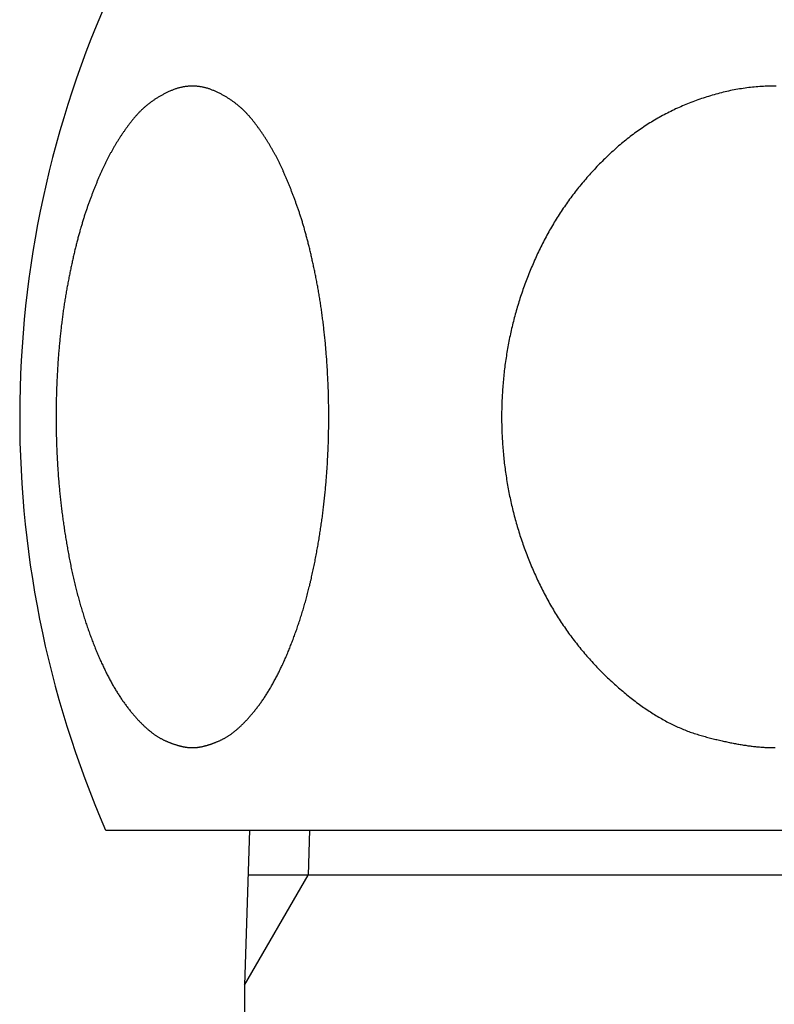
# Model space of a CAD drawing. Extents: x 2061 to 3110, y 1512 to 1789.
# Drawn here: x 2853 to 2854, y 1600 to 1601 of the extents above; entities that cross this region are included whole.
import ezdxf

# ---------------------------------------------------------------- set-up
doc = ezdxf.new("R2010")
doc.units = 0
for name, color, linetype in [('0_03____', 7, 'CONTINUOUS'), ('0_18__', 7, 'CONTINUOUS'), ('__-1', 7, 'CONTINUOUS')]:
    doc.layers.add(name, color=color, linetype=linetype)

# ---------------------------------------------------------------- blocks, each defined once
blk = doc.blocks.new('____-162')
at = {"layer": '0_18__', "color": 7, "linetype": 'CONTINUOUS'}
for p, q in [((5802.943, 3825), (5828.817, 3825)), ((5805.724, 3825), (5805.63, 3822)), ((5806.886, 3825), (5806.859, 3824.129)), ((5805.63, 3822), (5806.859, 3824.129)), ((5826.063, 3824.129), (5805.696, 3824.129)), ((5805.63, 3822), (5805.63, 3531.064))]:
    blk.add_line(p, q, dxfattribs=at)
at = {"layer": '0_18__', "color": 7, "linetype": 'CONTINUOUS', "flags": 128}
blk.add_lwpolyline([(5804.622, 3826.599), (5804.629, 3826.599), (5804.636, 3826.599), (5804.643, 3826.599), (5804.651, 3826.599), (5804.658, 3826.6), (5804.666, 3826.6), (5804.673, 3826.601), (5804.681, 3826.601), (5804.688, 3826.602), (5804.696, 3826.602), (5804.704, 3826.603), (5804.711, 3826.604), (5804.719, 3826.605), (5804.727, 3826.606), (5804.735, 3826.607), (5804.743, 3826.608), (5804.751, 3826.609), (5804.759, 3826.611), (5804.767, 3826.612), (5804.775, 3826.613), (5804.783, 3826.615), (5804.791, 3826.616), (5804.8, 3826.618), (5804.808, 3826.62), (5804.816, 3826.622), (5804.825, 3826.623), (5804.833, 3826.625), (5804.841, 3826.627), (5804.85, 3826.629), (5804.858, 3826.632), (5804.867, 3826.634), (5804.876, 3826.636), (5804.884, 3826.638), (5804.893, 3826.641), (5804.902, 3826.643), (5804.911, 3826.646), (5804.92, 3826.649), (5804.928, 3826.651), (5804.937, 3826.654), (5804.946, 3826.657), (5804.955, 3826.66), (5804.964, 3826.663), (5804.974, 3826.666), (5804.983, 3826.669), (5804.992, 3826.672), (5805.001, 3826.676), (5805.011, 3826.679), (5805.02, 3826.683), (5805.029, 3826.686), (5805.039, 3826.69), (5805.048, 3826.693), (5805.058, 3826.697), (5805.067, 3826.701), (5805.077, 3826.705), (5805.087, 3826.709), (5805.096, 3826.713), (5805.106, 3826.717), (5805.116, 3826.721), (5805.126, 3826.725), (5805.136, 3826.73), (5805.145, 3826.734), (5805.155, 3826.739), (5805.165, 3826.743), (5805.175, 3826.748), (5805.186, 3826.752), (5805.196, 3826.757), (5805.206, 3826.762), (5805.216, 3826.767), (5805.226, 3826.773), (5805.236, 3826.778), (5805.247, 3826.784), (5805.257, 3826.79), (5805.267, 3826.796), (5805.277, 3826.802), (5805.288, 3826.808), (5805.298, 3826.814), (5805.308, 3826.821), (5805.319, 3826.828), (5805.329, 3826.834), (5805.339, 3826.842), (5805.35, 3826.849), (5805.36, 3826.856), (5805.37, 3826.863), (5805.381, 3826.871), (5805.391, 3826.879), (5805.402, 3826.887), (5805.412, 3826.895), (5805.423, 3826.903), (5805.434, 3826.911), (5805.444, 3826.92), (5805.455, 3826.929), (5805.465, 3826.937), (5805.476, 3826.946), (5805.487, 3826.956), (5805.497, 3826.965), (5805.508, 3826.974), (5805.519, 3826.984), (5805.529, 3826.994), (5805.54, 3827.004), (5805.551, 3827.014), (5805.562, 3827.024), (5805.572, 3827.034), (5805.583, 3827.045), (5805.594, 3827.055), (5805.605, 3827.066), (5805.616, 3827.077), (5805.627, 3827.088), (5805.638, 3827.099), (5805.649, 3827.111), (5805.66, 3827.122), (5805.671, 3827.134), (5805.682, 3827.146), (5805.693, 3827.158), (5805.704, 3827.17), (5805.715, 3827.183), (5805.726, 3827.195), (5805.737, 3827.208), (5805.748, 3827.22), (5805.759, 3827.233), (5805.77, 3827.246), (5805.781, 3827.26), (5805.793, 3827.273), (5805.804, 3827.287), (5805.815, 3827.3), (5805.826, 3827.314), (5805.837, 3827.328), (5805.849, 3827.342), (5805.86, 3827.357), (5805.871, 3827.371), (5805.883, 3827.386), (5805.894, 3827.4), (5805.905, 3827.415), (5805.916, 3827.43), (5805.927, 3827.446), (5805.938, 3827.461), (5805.95, 3827.476), (5805.961, 3827.492), (5805.972, 3827.508), (5805.983, 3827.524), (5805.994, 3827.54), (5806.005, 3827.556), (5806.015, 3827.572), (5806.026, 3827.589), (5806.037, 3827.605), (5806.048, 3827.622), (5806.059, 3827.639), (5806.069, 3827.656), (5806.08, 3827.673), (5806.091, 3827.691), (5806.102, 3827.708), (5806.112, 3827.726), (5806.123, 3827.743), (5806.133, 3827.761), (5806.144, 3827.779), (5806.154, 3827.798), (5806.165, 3827.816), (5806.175, 3827.835), (5806.186, 3827.853), (5806.196, 3827.872), (5806.206, 3827.891), (5806.217, 3827.91), (5806.227, 3827.929), (5806.237, 3827.949), (5806.248, 3827.968), (5806.258, 3827.988), (5806.268, 3828.008), (5806.278, 3828.028), (5806.288, 3828.048), (5806.298, 3828.068), (5806.308, 3828.088), (5806.318, 3828.109), (5806.328, 3828.129), (5806.338, 3828.15), (5806.348, 3828.171), (5806.358, 3828.192), (5806.368, 3828.214), (5806.378, 3828.235), (5806.388, 3828.257), (5806.397, 3828.278), (5806.407, 3828.3), (5806.417, 3828.322), (5806.427, 3828.344), (5806.436, 3828.366), (5806.446, 3828.389), (5806.455, 3828.411), (5806.465, 3828.434), (5806.475, 3828.457), (5806.484, 3828.48), (5806.494, 3828.503), (5806.503, 3828.526), (5806.512, 3828.55), (5806.522, 3828.573), (5806.531, 3828.597), (5806.54, 3828.621), (5806.55, 3828.645), (5806.559, 3828.668), (5806.568, 3828.692), (5806.577, 3828.717), (5806.586, 3828.741), (5806.595, 3828.765), (5806.604, 3828.789), (5806.612, 3828.813), (5806.621, 3828.838), (5806.63, 3828.862), (5806.639, 3828.887), (5806.647, 3828.912), (5806.656, 3828.936), (5806.664, 3828.961), (5806.672, 3828.986), (5806.681, 3829.011), (5806.689, 3829.036), (5806.697, 3829.061), (5806.705, 3829.086), (5806.713, 3829.112), (5806.721, 3829.137), (5806.729, 3829.162), (5806.737, 3829.188), (5806.745, 3829.213), (5806.753, 3829.239), (5806.761, 3829.265), (5806.768, 3829.29), (5806.776, 3829.316), (5806.784, 3829.342), (5806.791, 3829.368), (5806.798, 3829.394), (5806.806, 3829.42), (5806.813, 3829.447), (5806.82, 3829.473), (5806.828, 3829.499), (5806.835, 3829.526), (5806.842, 3829.552), (5806.849, 3829.579), (5806.856, 3829.606), (5806.863, 3829.632), (5806.869, 3829.659), (5806.876, 3829.686), (5806.883, 3829.713), (5806.89, 3829.74), (5806.896, 3829.767), (5806.903, 3829.794), (5806.909, 3829.822), (5806.916, 3829.849), (5806.922, 3829.876), (5806.928, 3829.904), (5806.934, 3829.932), (5806.941, 3829.959), (5806.947, 3829.987), (5806.953, 3830.015), (5806.959, 3830.043), (5806.965, 3830.071), (5806.971, 3830.099), (5806.976, 3830.127), (5806.982, 3830.155), (5806.988, 3830.183), (5806.993, 3830.211), (5806.999, 3830.24), (5807.004, 3830.268), (5807.01, 3830.297), (5807.015, 3830.325), (5807.021, 3830.354), (5807.026, 3830.382), (5807.031, 3830.411), (5807.036, 3830.439), (5807.041, 3830.468), (5807.046, 3830.496), (5807.051, 3830.525), (5807.056, 3830.553), (5807.061, 3830.582), (5807.066, 3830.61), (5807.071, 3830.639), (5807.075, 3830.667), (5807.08, 3830.696), (5807.085, 3830.724), (5807.089, 3830.753), (5807.094, 3830.781), (5807.098, 3830.81), (5807.102, 3830.839), (5807.107, 3830.867), (5807.111, 3830.896), (5807.115, 3830.924), (5807.119, 3830.953), (5807.123, 3830.982), (5807.127, 3831.01), (5807.131, 3831.039), (5807.135, 3831.068), (5807.138, 3831.096), (5807.142, 3831.125), (5807.146, 3831.154), (5807.149, 3831.182), (5807.153, 3831.211), (5807.157, 3831.24), (5807.16, 3831.268), (5807.163, 3831.297), (5807.167, 3831.326), (5807.17, 3831.354), (5807.173, 3831.383), (5807.176, 3831.412), (5807.179, 3831.441), (5807.182, 3831.469), (5807.185, 3831.498), (5807.188, 3831.527), (5807.191, 3831.556), (5807.194, 3831.584), (5807.196, 3831.613), (5807.199, 3831.642), (5807.202, 3831.671), (5807.204, 3831.7), (5807.207, 3831.728), (5807.209, 3831.757), (5807.212, 3831.786), (5807.214, 3831.815), (5807.216, 3831.844), (5807.218, 3831.873), (5807.22, 3831.901), (5807.222, 3831.93), (5807.224, 3831.959), (5807.226, 3831.988), (5807.228, 3832.017), (5807.23, 3832.046), (5807.232, 3832.075), (5807.234, 3832.104), (5807.235, 3832.132), (5807.237, 3832.161), (5807.238, 3832.19), (5807.24, 3832.219), (5807.241, 3832.248), (5807.243, 3832.277), (5807.244, 3832.306), (5807.245, 3832.335), (5807.246, 3832.364), (5807.248, 3832.393), (5807.249, 3832.421), (5807.25, 3832.45), (5807.251, 3832.479), (5807.252, 3832.508), (5807.253, 3832.537), (5807.254, 3832.566), (5807.254, 3832.595), (5807.255, 3832.624), (5807.256, 3832.653), (5807.256, 3832.682), (5807.257, 3832.711), (5807.257, 3832.739), (5807.258, 3832.768), (5807.258, 3832.797), (5807.259, 3832.826), (5807.259, 3832.855), (5807.259, 3832.884), (5807.259, 3832.913), (5807.259, 3832.942), (5807.26, 3832.971), (5807.26, 3833), (5807.26, 3833.028), (5807.259, 3833.057), (5807.259, 3833.086), (5807.259, 3833.115), (5807.259, 3833.144), (5807.259, 3833.173), (5807.258, 3833.202), (5807.258, 3833.231), (5807.257, 3833.26), (5807.257, 3833.289), (5807.256, 3833.317), (5807.256, 3833.346), (5807.255, 3833.375), (5807.254, 3833.404), (5807.254, 3833.433), (5807.253, 3833.462), (5807.252, 3833.491), (5807.251, 3833.52), (5807.25, 3833.549), (5807.249, 3833.578), (5807.248, 3833.606), (5807.246, 3833.635), (5807.245, 3833.664), (5807.244, 3833.693), (5807.243, 3833.722), (5807.241, 3833.751), (5807.24, 3833.78), (5807.238, 3833.809), (5807.237, 3833.838), (5807.235, 3833.867), (5807.234, 3833.895), (5807.232, 3833.924), (5807.23, 3833.953), (5807.228, 3833.982), (5807.226, 3834.011), (5807.225, 3834.04), (5807.223, 3834.068), (5807.221, 3834.097), (5807.219, 3834.125), (5807.216, 3834.154), (5807.214, 3834.182), (5807.212, 3834.21), (5807.21, 3834.239), (5807.208, 3834.267), (5807.205, 3834.295), (5807.203, 3834.323), (5807.2, 3834.351), (5807.198, 3834.379), (5807.195, 3834.407), (5807.193, 3834.434), (5807.19, 3834.462), (5807.187, 3834.49), (5807.185, 3834.517), (5807.182, 3834.545), (5807.179, 3834.573), (5807.176, 3834.6), (5807.173, 3834.627), (5807.17, 3834.655), (5807.167, 3834.682), (5807.164, 3834.709), (5807.161, 3834.736), (5807.158, 3834.763), (5807.155, 3834.79), (5807.151, 3834.817), (5807.148, 3834.844), (5807.145, 3834.871), (5807.141, 3834.897), (5807.138, 3834.924), (5807.134, 3834.951), (5807.131, 3834.977), (5807.127, 3835.004), (5807.123, 3835.03), (5807.12, 3835.057), (5807.116, 3835.083), (5807.112, 3835.109), (5807.108, 3835.135), (5807.104, 3835.161), (5807.101, 3835.187), (5807.097, 3835.213), (5807.092, 3835.239), (5807.088, 3835.265), (5807.084, 3835.291), (5807.08, 3835.317), (5807.076, 3835.342), (5807.071, 3835.368), (5807.067, 3835.393), (5807.063, 3835.419), (5807.058, 3835.444), (5807.054, 3835.47), (5807.049, 3835.495), (5807.045, 3835.52), (5807.04, 3835.545), (5807.035, 3835.571), (5807.031, 3835.596), (5807.026, 3835.621), (5807.021, 3835.645), (5807.016, 3835.67), (5807.011, 3835.695), (5807.006, 3835.72), (5807.001, 3835.744), (5806.997, 3835.768), (5806.992, 3835.793), (5806.987, 3835.817), (5806.982, 3835.841), (5806.977, 3835.864), (5806.972, 3835.888), (5806.967, 3835.912), (5806.962, 3835.935), (5806.957, 3835.959), (5806.952, 3835.982), (5806.946, 3836.005), (5806.941, 3836.028), (5806.936, 3836.051), (5806.931, 3836.074), (5806.926, 3836.096), (5806.921, 3836.119), (5806.916, 3836.141), (5806.91, 3836.163), (5806.905, 3836.186), (5806.9, 3836.208), (5806.895, 3836.23), (5806.89, 3836.251), (5806.884, 3836.273), (5806.879, 3836.295), (5806.874, 3836.316), (5806.868, 3836.337), (5806.863, 3836.358), (5806.858, 3836.38), (5806.852, 3836.4), (5806.847, 3836.421), (5806.842, 3836.442), (5806.836, 3836.463), (5806.831, 3836.483), (5806.825, 3836.503), (5806.82, 3836.524), (5806.814, 3836.544), (5806.809, 3836.564), (5806.803, 3836.583), (5806.798, 3836.603), (5806.792, 3836.623), (5806.787, 3836.642), (5806.781, 3836.662), (5806.776, 3836.681), (5806.77, 3836.7), (5806.764, 3836.719), (5806.759, 3836.738), (5806.753, 3836.757), (5806.748, 3836.775), (5806.742, 3836.794), (5806.736, 3836.812), (5806.73, 3836.831), (5806.725, 3836.849), (5806.719, 3836.867), (5806.713, 3836.885), (5806.707, 3836.902), (5806.702, 3836.92), (5806.696, 3836.938), (5806.69, 3836.955), (5806.684, 3836.972), (5806.678, 3836.99), (5806.673, 3837.007), (5806.667, 3837.024), (5806.661, 3837.041), (5806.655, 3837.058), (5806.649, 3837.074), (5806.643, 3837.091), (5806.637, 3837.108), (5806.631, 3837.124), (5806.625, 3837.141), (5806.619, 3837.158), (5806.613, 3837.174), (5806.608, 3837.19), (5806.602, 3837.207), (5806.596, 3837.223), (5806.59, 3837.239), (5806.584, 3837.255), (5806.578, 3837.271), (5806.572, 3837.287), (5806.566, 3837.303), (5806.56, 3837.319), (5806.553, 3837.335), (5806.547, 3837.351), (5806.541, 3837.366), (5806.535, 3837.382), (5806.529, 3837.397), (5806.523, 3837.413), (5806.517, 3837.428), (5806.511, 3837.444), (5806.505, 3837.459), (5806.499, 3837.474), (5806.493, 3837.489), (5806.486, 3837.504), (5806.48, 3837.519), (5806.474, 3837.534), (5806.468, 3837.549), (5806.462, 3837.564), (5806.456, 3837.579), (5806.449, 3837.593), (5806.443, 3837.608), (5806.437, 3837.623), (5806.431, 3837.637), (5806.424, 3837.652), (5806.418, 3837.666), (5806.412, 3837.68), (5806.406, 3837.694), (5806.399, 3837.709), (5806.393, 3837.723), (5806.387, 3837.737), (5806.38, 3837.751), (5806.374, 3837.765), (5806.368, 3837.778), (5806.362, 3837.792), (5806.355, 3837.806), (5806.349, 3837.82), (5806.342, 3837.833), (5806.336, 3837.847), (5806.33, 3837.86), (5806.323, 3837.874), (5806.317, 3837.887), (5806.311, 3837.9), (5806.304, 3837.913), (5806.298, 3837.926), (5806.291, 3837.94), (5806.285, 3837.953), (5806.278, 3837.966), (5806.272, 3837.978), (5806.265, 3837.991), (5806.259, 3838.004), (5806.252, 3838.017), (5806.245, 3838.03), (5806.239, 3838.043), (5806.232, 3838.056), (5806.225, 3838.068), (5806.218, 3838.081), (5806.211, 3838.094), (5806.205, 3838.107), (5806.198, 3838.119), (5806.191, 3838.132), (5806.184, 3838.144), (5806.177, 3838.157), (5806.169, 3838.17), (5806.162, 3838.182), (5806.155, 3838.195), (5806.148, 3838.207), (5806.141, 3838.22), (5806.133, 3838.232), (5806.126, 3838.245), (5806.119, 3838.257), (5806.111, 3838.27), (5806.104, 3838.282), (5806.096, 3838.294), (5806.089, 3838.307), (5806.081, 3838.319), (5806.073, 3838.331), (5806.066, 3838.343), (5806.058, 3838.356), (5806.05, 3838.368), (5806.042, 3838.38), (5806.035, 3838.392), (5806.027, 3838.404), (5806.019, 3838.417), (5806.011, 3838.429), (5806.003, 3838.441), (5805.995, 3838.453), (5805.987, 3838.465), (5805.979, 3838.477), (5805.97, 3838.489), (5805.962, 3838.501), (5805.954, 3838.513), (5805.946, 3838.525), (5805.937, 3838.537), (5805.929, 3838.548), (5805.921, 3838.56), (5805.912, 3838.572), (5805.904, 3838.584), (5805.895, 3838.596), (5805.887, 3838.607), (5805.878, 3838.619), (5805.87, 3838.631), (5805.861, 3838.643), (5805.852, 3838.654), (5805.843, 3838.666), (5805.835, 3838.678), (5805.826, 3838.689), (5805.817, 3838.701), (5805.808, 3838.712), (5805.799, 3838.724), (5805.79, 3838.735), (5805.781, 3838.747), (5805.772, 3838.758), (5805.763, 3838.769), (5805.753, 3838.781), (5805.744, 3838.792), (5805.735, 3838.803), (5805.725, 3838.814), (5805.716, 3838.825), (5805.706, 3838.835), (5805.696, 3838.846), (5805.686, 3838.857), (5805.676, 3838.867), (5805.667, 3838.878), (5805.657, 3838.888), (5805.646, 3838.898), (5805.636, 3838.909), (5805.626, 3838.919), (5805.616, 3838.929), (5805.605, 3838.939), (5805.595, 3838.949), (5805.584, 3838.958), (5805.574, 3838.968), (5805.563, 3838.978), (5805.552, 3838.987), (5805.541, 3838.997), (5805.531, 3839.006), (5805.52, 3839.015), (5805.509, 3839.025), (5805.497, 3839.034), (5805.486, 3839.043), (5805.475, 3839.052), (5805.464, 3839.061), (5805.452, 3839.069), (5805.441, 3839.078), (5805.429, 3839.087), (5805.417, 3839.095), (5805.406, 3839.104), (5805.394, 3839.112), (5805.382, 3839.121), (5805.37, 3839.129), (5805.358, 3839.137), (5805.346, 3839.145), (5805.334, 3839.153), (5805.322, 3839.161), (5805.309, 3839.169), (5805.297, 3839.176), (5805.285, 3839.184), (5805.272, 3839.192), (5805.259, 3839.199), (5805.247, 3839.207), (5805.234, 3839.214), (5805.221, 3839.221), (5805.208, 3839.228), (5805.195, 3839.235), (5805.182, 3839.242), (5805.169, 3839.249), (5805.156, 3839.256), (5805.143, 3839.263), (5805.129, 3839.269), (5805.116, 3839.276), (5805.102, 3839.282), (5805.089, 3839.289), (5805.075, 3839.295), (5805.061, 3839.301), (5805.048, 3839.308), (5805.034, 3839.313), (5805.02, 3839.319), (5805.006, 3839.325), (5804.993, 3839.33), (5804.979, 3839.335), (5804.965, 3839.34), (5804.951, 3839.345), (5804.938, 3839.349), (5804.924, 3839.354), (5804.91, 3839.358), (5804.896, 3839.362), (5804.883, 3839.366), (5804.869, 3839.369), (5804.855, 3839.373), (5804.841, 3839.376), (5804.828, 3839.379), (5804.814, 3839.382), (5804.8, 3839.384), (5804.786, 3839.387), (5804.773, 3839.389), (5804.759, 3839.391), (5804.745, 3839.393), (5804.731, 3839.394), (5804.718, 3839.396), (5804.704, 3839.397), (5804.69, 3839.398), (5804.676, 3839.399), (5804.663, 3839.4), (5804.649, 3839.4), (5804.635, 3839.401), (5804.621, 3839.401), (5804.608, 3839.401), (5804.594, 3839.4), (5804.58, 3839.4), (5804.566, 3839.399), (5804.553, 3839.398), (5804.539, 3839.397), (5804.525, 3839.396), (5804.511, 3839.395), (5804.498, 3839.393), (5804.484, 3839.391), (5804.47, 3839.389), (5804.456, 3839.387), (5804.443, 3839.384), (5804.429, 3839.382), (5804.415, 3839.379), (5804.401, 3839.376), (5804.388, 3839.373), (5804.374, 3839.369), (5804.36, 3839.366), (5804.346, 3839.362), (5804.333, 3839.358), (5804.319, 3839.354), (5804.305, 3839.349), (5804.291, 3839.345), (5804.278, 3839.34), (5804.264, 3839.335), (5804.25, 3839.33), (5804.237, 3839.325), (5804.223, 3839.319), (5804.209, 3839.314), (5804.195, 3839.308), (5804.182, 3839.302), (5804.168, 3839.295), (5804.154, 3839.289), (5804.141, 3839.283), (5804.127, 3839.276), (5804.114, 3839.27), (5804.1, 3839.263), (5804.087, 3839.256), (5804.074, 3839.249), (5804.061, 3839.242), (5804.048, 3839.235), (5804.035, 3839.228), (5804.022, 3839.221), (5804.009, 3839.214), (5803.996, 3839.207), (5803.984, 3839.199), (5803.971, 3839.192), (5803.959, 3839.184), (5803.946, 3839.177), (5803.934, 3839.169), (5803.921, 3839.161), (5803.909, 3839.153), (5803.897, 3839.145), (5803.885, 3839.137), (5803.873, 3839.129), (5803.861, 3839.121), (5803.849, 3839.112), (5803.837, 3839.104), (5803.826, 3839.096), (5803.814, 3839.087), (5803.803, 3839.078), (5803.791, 3839.07), (5803.78, 3839.061), (5803.768, 3839.052), (5803.757, 3839.043), (5803.746, 3839.034), (5803.735, 3839.025), (5803.724, 3839.016), (5803.713, 3839.006), (5803.702, 3838.997), (5803.691, 3838.987), (5803.68, 3838.978), (5803.67, 3838.968), (5803.659, 3838.958), (5803.648, 3838.949), (5803.638, 3838.939), (5803.628, 3838.929), (5803.617, 3838.919), (5803.607, 3838.909), (5803.597, 3838.898), (5803.587, 3838.888), (5803.577, 3838.878), (5803.567, 3838.867), (5803.557, 3838.857), (5803.547, 3838.846), (5803.538, 3838.835), (5803.528, 3838.825), (5803.518, 3838.814), (5803.509, 3838.803), (5803.499, 3838.792), (5803.49, 3838.781), (5803.481, 3838.769), (5803.472, 3838.758), (5803.462, 3838.747), (5803.453, 3838.735), (5803.444, 3838.724), (5803.435, 3838.712), (5803.427, 3838.701), (5803.418, 3838.689), (5803.409, 3838.678), (5803.4, 3838.666), (5803.391, 3838.654), (5803.383, 3838.643), (5803.374, 3838.631), (5803.365, 3838.619), (5803.357, 3838.608), (5803.348, 3838.596), (5803.34, 3838.584), (5803.331, 3838.572), (5803.323, 3838.56), (5803.314, 3838.548), (5803.306, 3838.537), (5803.298, 3838.525), (5803.289, 3838.513), (5803.281, 3838.501), (5803.273, 3838.489), (5803.265, 3838.477), (5803.257, 3838.465), (5803.249, 3838.453), (5803.241, 3838.441), (5803.233, 3838.429), (5803.225, 3838.417), (5803.217, 3838.404), (5803.209, 3838.392), (5803.201, 3838.38), (5803.193, 3838.368), (5803.185, 3838.356), (5803.178, 3838.344), (5803.17, 3838.331), (5803.162, 3838.319), (5803.155, 3838.307), (5803.147, 3838.294), (5803.14, 3838.282), (5803.132, 3838.27), (5803.125, 3838.257), (5803.117, 3838.245), (5803.11, 3838.232), (5803.103, 3838.22), (5803.096, 3838.207), (5803.088, 3838.195), (5803.081, 3838.182), (5803.074, 3838.17), (5803.067, 3838.157), (5803.06, 3838.145), (5803.053, 3838.132), (5803.046, 3838.119), (5803.039, 3838.107), (5803.032, 3838.094), (5803.025, 3838.081), (5803.018, 3838.068), (5803.011, 3838.056), (5803.005, 3838.043), (5802.998, 3838.03), (5802.991, 3838.017), (5802.985, 3838.004), (5802.978, 3837.991), (5802.971, 3837.979), (5802.965, 3837.966), (5802.958, 3837.953), (5802.952, 3837.94), (5802.946, 3837.927), (5802.939, 3837.913), (5802.933, 3837.9), (5802.926, 3837.887), (5802.92, 3837.874), (5802.914, 3837.86), (5802.907, 3837.847), (5802.901, 3837.833), (5802.894, 3837.82), (5802.888, 3837.806), (5802.882, 3837.792), (5802.875, 3837.779), (5802.869, 3837.765), (5802.863, 3837.751), (5802.856, 3837.737), (5802.85, 3837.723), (5802.844, 3837.709), (5802.838, 3837.695), (5802.831, 3837.68), (5802.825, 3837.666), (5802.819, 3837.652), (5802.813, 3837.637), (5802.806, 3837.623), (5802.8, 3837.608), (5802.794, 3837.594), (5802.788, 3837.579), (5802.781, 3837.564), (5802.775, 3837.549), (5802.769, 3837.534), (5802.763, 3837.519), (5802.757, 3837.504), (5802.751, 3837.489), (5802.745, 3837.474), (5802.738, 3837.459), (5802.732, 3837.444), (5802.726, 3837.428), (5802.72, 3837.413), (5802.714, 3837.398), (5802.708, 3837.382), (5802.702, 3837.366), (5802.696, 3837.351), (5802.69, 3837.335), (5802.684, 3837.319), (5802.678, 3837.303), (5802.672, 3837.287), (5802.666, 3837.271), (5802.66, 3837.255), (5802.654, 3837.239), (5802.648, 3837.223), (5802.642, 3837.207), (5802.636, 3837.191), (5802.63, 3837.174), (5802.624, 3837.158), (5802.618, 3837.141), (5802.612, 3837.125), (5802.606, 3837.108), (5802.6, 3837.091), (5802.594, 3837.074), (5802.588, 3837.058), (5802.582, 3837.041), (5802.577, 3837.024), (5802.571, 3837.007), (5802.565, 3836.99), (5802.559, 3836.972), (5802.553, 3836.955), (5802.547, 3836.938), (5802.542, 3836.92), (5802.536, 3836.902), (5802.53, 3836.885), (5802.524, 3836.867), (5802.519, 3836.849), (5802.513, 3836.831), (5802.507, 3836.812), (5802.502, 3836.794), (5802.496, 3836.775), (5802.49, 3836.757), (5802.485, 3836.738), (5802.479, 3836.719), (5802.473, 3836.7), (5802.468, 3836.681), (5802.462, 3836.662), (5802.457, 3836.642), (5802.451, 3836.623), (5802.446, 3836.603), (5802.44, 3836.584), (5802.434, 3836.564), (5802.429, 3836.544), (5802.424, 3836.524), (5802.418, 3836.503), (5802.413, 3836.483), (5802.407, 3836.463), (5802.402, 3836.442), (5802.396, 3836.421), (5802.391, 3836.401), (5802.386, 3836.38), (5802.38, 3836.358), (5802.375, 3836.337), (5802.37, 3836.316), (5802.364, 3836.295), (5802.359, 3836.273), (5802.354, 3836.251), (5802.349, 3836.23), (5802.343, 3836.208), (5802.338, 3836.186), (5802.333, 3836.163), (5802.328, 3836.141), (5802.323, 3836.119), (5802.317, 3836.096), (5802.312, 3836.074), (5802.307, 3836.051), (5802.302, 3836.028), (5802.297, 3836.005), (5802.292, 3835.982), (5802.287, 3835.959), (5802.282, 3835.935), (5802.277, 3835.912), (5802.272, 3835.888), (5802.267, 3835.864), (5802.262, 3835.841), (5802.257, 3835.817), (5802.252, 3835.793), (5802.247, 3835.768), (5802.242, 3835.744), (5802.237, 3835.72), (5802.232, 3835.695), (5802.227, 3835.67), (5802.222, 3835.646), (5802.217, 3835.621), (5802.213, 3835.596), (5802.208, 3835.571), (5802.203, 3835.545), (5802.199, 3835.52), (5802.194, 3835.495), (5802.189, 3835.47), (5802.185, 3835.444), (5802.181, 3835.419), (5802.176, 3835.394), (5802.172, 3835.368), (5802.167, 3835.342), (5802.163, 3835.317), (5802.159, 3835.291), (5802.155, 3835.265), (5802.151, 3835.239), (5802.147, 3835.214), (5802.143, 3835.188), (5802.139, 3835.161), (5802.135, 3835.135), (5802.131, 3835.109), (5802.127, 3835.083), (5802.123, 3835.057), (5802.12, 3835.03), (5802.116, 3835.004), (5802.112, 3834.977), (5802.109, 3834.951), (5802.105, 3834.924), (5802.102, 3834.898), (5802.098, 3834.871), (5802.095, 3834.844), (5802.092, 3834.817), (5802.088, 3834.79), (5802.085, 3834.763), (5802.082, 3834.736), (5802.079, 3834.709), (5802.076, 3834.682), (5802.073, 3834.655), (5802.07, 3834.627), (5802.067, 3834.6), (5802.064, 3834.573), (5802.061, 3834.545), (5802.058, 3834.518), (5802.056, 3834.49), (5802.053, 3834.462), (5802.05, 3834.435), (5802.048, 3834.407), (5802.045, 3834.379), (5802.043, 3834.351), (5802.04, 3834.323), (5802.038, 3834.295), (5802.036, 3834.267), (5802.033, 3834.239), (5802.031, 3834.21), (5802.029, 3834.182), (5802.027, 3834.154), (5802.025, 3834.125), (5802.022, 3834.097), (5802.02, 3834.068), (5802.018, 3834.04), (5802.017, 3834.011), (5802.015, 3833.982), (5802.013, 3833.953), (5802.011, 3833.925), (5802.009, 3833.896), (5802.008, 3833.867), (5802.006, 3833.838), (5802.005, 3833.809), (5802.003, 3833.78), (5802.002, 3833.751), (5802, 3833.722), (5801.999, 3833.693), (5801.998, 3833.664), (5801.996, 3833.636), (5801.995, 3833.607), (5801.994, 3833.578), (5801.993, 3833.549), (5801.992, 3833.52), (5801.991, 3833.491), (5801.99, 3833.462), (5801.989, 3833.433), (5801.989, 3833.404), (5801.988, 3833.375), (5801.987, 3833.347), (5801.987, 3833.318), (5801.986, 3833.289), (5801.986, 3833.26), (5801.985, 3833.231), (5801.985, 3833.202), (5801.984, 3833.173), (5801.984, 3833.144), (5801.984, 3833.115), (5801.984, 3833.086), (5801.983, 3833.058), (5801.983, 3833.029), (5801.983, 3833), (5801.983, 3832.971), (5801.983, 3832.942), (5801.984, 3832.913), (5801.984, 3832.884), (5801.984, 3832.855), (5801.984, 3832.826), (5801.985, 3832.797), (5801.985, 3832.768), (5801.986, 3832.74), (5801.986, 3832.711), (5801.987, 3832.682), (5801.987, 3832.653), (5801.988, 3832.624), (5801.989, 3832.595), (5801.989, 3832.566), (5801.99, 3832.537), (5801.991, 3832.508), (5801.992, 3832.479), (5801.993, 3832.451), (5801.994, 3832.422), (5801.995, 3832.393), (5801.997, 3832.364), (5801.998, 3832.335), (5801.999, 3832.306), (5802, 3832.277), (5802.002, 3832.248), (5802.003, 3832.219), (5802.005, 3832.19), (5802.006, 3832.162), (5802.008, 3832.133), (5802.009, 3832.104), (5802.011, 3832.075), (5802.013, 3832.046), (5802.015, 3832.017), (5802.017, 3831.988), (5802.019, 3831.959), (5802.021, 3831.93), (5802.023, 3831.902), (5802.025, 3831.873), (5802.027, 3831.844), (5802.029, 3831.815), (5802.032, 3831.786), (5802.034, 3831.757), (5802.036, 3831.729), (5802.039, 3831.7), (5802.041, 3831.671), (5802.044, 3831.642), (5802.047, 3831.613), (5802.049, 3831.585), (5802.052, 3831.556), (5802.055, 3831.527), (5802.058, 3831.498), (5802.061, 3831.47), (5802.064, 3831.441), (5802.067, 3831.412), (5802.07, 3831.383), (5802.073, 3831.355), (5802.076, 3831.326), (5802.08, 3831.297), (5802.083, 3831.268), (5802.087, 3831.24), (5802.09, 3831.211), (5802.094, 3831.182), (5802.097, 3831.154), (5802.101, 3831.125), (5802.105, 3831.096), (5802.108, 3831.068), (5802.112, 3831.039), (5802.116, 3831.01), (5802.12, 3830.982), (5802.124, 3830.953), (5802.128, 3830.925), (5802.132, 3830.896), (5802.137, 3830.867), (5802.141, 3830.839), (5802.145, 3830.81), (5802.149, 3830.782), (5802.154, 3830.753), (5802.158, 3830.724), (5802.163, 3830.696), (5802.168, 3830.667), (5802.172, 3830.639), (5802.177, 3830.61), (5802.182, 3830.582), (5802.187, 3830.553), (5802.192, 3830.525), (5802.197, 3830.496), (5802.202, 3830.468), (5802.207, 3830.439), (5802.212, 3830.411), (5802.217, 3830.382), (5802.222, 3830.354), (5802.228, 3830.325), (5802.233, 3830.297), (5802.238, 3830.268), (5802.244, 3830.24), (5802.25, 3830.212), (5802.255, 3830.183), (5802.261, 3830.155), (5802.267, 3830.127), (5802.272, 3830.099), (5802.278, 3830.071), (5802.284, 3830.043), (5802.29, 3830.015), (5802.296, 3829.987), (5802.302, 3829.959), (5802.308, 3829.932), (5802.315, 3829.904), (5802.321, 3829.877), (5802.327, 3829.849), (5802.334, 3829.822), (5802.34, 3829.795), (5802.347, 3829.767), (5802.353, 3829.74), (5802.36, 3829.713), (5802.367, 3829.686), (5802.373, 3829.659), (5802.38, 3829.632), (5802.387, 3829.606), (5802.394, 3829.579), (5802.401, 3829.552), (5802.408, 3829.526), (5802.415, 3829.499), (5802.423, 3829.473), (5802.43, 3829.447), (5802.437, 3829.421), (5802.444, 3829.394), (5802.452, 3829.368), (5802.459, 3829.342), (5802.467, 3829.316), (5802.474, 3829.291), (5802.482, 3829.265), (5802.49, 3829.239), (5802.498, 3829.213), (5802.506, 3829.188), (5802.513, 3829.162), (5802.521, 3829.137), (5802.529, 3829.112), (5802.537, 3829.086), (5802.546, 3829.061), (5802.554, 3829.036), (5802.562, 3829.011), (5802.57, 3828.986), (5802.579, 3828.961), (5802.587, 3828.937), (5802.596, 3828.912), (5802.604, 3828.887), (5802.613, 3828.863), (5802.622, 3828.838), (5802.63, 3828.814), (5802.639, 3828.789), (5802.648, 3828.765), (5802.657, 3828.741), (5802.666, 3828.717), (5802.675, 3828.693), (5802.684, 3828.669), (5802.693, 3828.645), (5802.703, 3828.621), (5802.712, 3828.597), (5802.721, 3828.574), (5802.731, 3828.55), (5802.74, 3828.527), (5802.749, 3828.503), (5802.759, 3828.48), (5802.768, 3828.457), (5802.778, 3828.434), (5802.788, 3828.412), (5802.797, 3828.389), (5802.807, 3828.367), (5802.816, 3828.344), (5802.826, 3828.322), (5802.836, 3828.3), (5802.846, 3828.279), (5802.855, 3828.257), (5802.865, 3828.235), (5802.875, 3828.214), (5802.885, 3828.193), (5802.895, 3828.172), (5802.905, 3828.151), (5802.915, 3828.13), (5802.925, 3828.109), (5802.935, 3828.089), (5802.945, 3828.068), (5802.955, 3828.048), (5802.965, 3828.028), (5802.975, 3828.008), (5802.985, 3827.988), (5802.995, 3827.968), (5803.006, 3827.949), (5803.016, 3827.93), (5803.026, 3827.91), (5803.037, 3827.891), (5803.047, 3827.872), (5803.057, 3827.853), (5803.068, 3827.835), (5803.078, 3827.816), (5803.089, 3827.798), (5803.099, 3827.78), (5803.11, 3827.762), (5803.12, 3827.744), (5803.131, 3827.726), (5803.141, 3827.708), (5803.152, 3827.691), (5803.163, 3827.673), (5803.174, 3827.656), (5803.184, 3827.639), (5803.195, 3827.622), (5803.206, 3827.606), (5803.217, 3827.589), (5803.228, 3827.572), (5803.238, 3827.556), (5803.249, 3827.54), (5803.26, 3827.524), (5803.271, 3827.508), (5803.282, 3827.492), (5803.293, 3827.477), (5803.304, 3827.461), (5803.316, 3827.446), (5803.327, 3827.431), (5803.338, 3827.415), (5803.349, 3827.401), (5803.36, 3827.386), (5803.372, 3827.371), (5803.383, 3827.357), (5803.394, 3827.342), (5803.405, 3827.328), (5803.417, 3827.314), (5803.428, 3827.3), (5803.439, 3827.287), (5803.45, 3827.273), (5803.461, 3827.26), (5803.473, 3827.247), (5803.484, 3827.233), (5803.495, 3827.22), (5803.506, 3827.208), (5803.517, 3827.195), (5803.528, 3827.183), (5803.539, 3827.17), (5803.55, 3827.158), (5803.561, 3827.146), (5803.572, 3827.134), (5803.583, 3827.122), (5803.594, 3827.111), (5803.605, 3827.099), (5803.616, 3827.088), (5803.627, 3827.077), (5803.638, 3827.066), (5803.649, 3827.055), (5803.659, 3827.045), (5803.67, 3827.034), (5803.681, 3827.024), (5803.692, 3827.013), (5803.703, 3827.003), (5803.713, 3826.994), (5803.724, 3826.984), (5803.735, 3826.974), (5803.745, 3826.965), (5803.756, 3826.955), (5803.767, 3826.946), (5803.777, 3826.937), (5803.788, 3826.928), (5803.799, 3826.92), (5803.809, 3826.911), (5803.82, 3826.903), (5803.83, 3826.895), (5803.841, 3826.887), (5803.851, 3826.879), (5803.862, 3826.871), (5803.872, 3826.863), (5803.883, 3826.856), (5803.893, 3826.848), (5803.903, 3826.841), (5803.914, 3826.834), (5803.924, 3826.827), (5803.935, 3826.821), (5803.945, 3826.814), (5803.955, 3826.808), (5803.965, 3826.802), (5803.976, 3826.795), (5803.986, 3826.789), (5803.996, 3826.784), (5804.006, 3826.778), (5804.017, 3826.773), (5804.027, 3826.767), (5804.037, 3826.762), (5804.047, 3826.757), (5804.057, 3826.752), (5804.067, 3826.747), (5804.077, 3826.743), (5804.087, 3826.738), (5804.097, 3826.734), (5804.107, 3826.729), (5804.117, 3826.725), (5804.127, 3826.721), (5804.137, 3826.717), (5804.147, 3826.712), (5804.156, 3826.708), (5804.166, 3826.704), (5804.176, 3826.701), (5804.185, 3826.697), (5804.195, 3826.693), (5804.204, 3826.689), (5804.214, 3826.686), (5804.223, 3826.682), (5804.232, 3826.679), (5804.242, 3826.675), (5804.251, 3826.672), (5804.26, 3826.669), (5804.269, 3826.666), (5804.278, 3826.663), (5804.288, 3826.66), (5804.297, 3826.657), (5804.306, 3826.654), (5804.315, 3826.651), (5804.323, 3826.648), (5804.332, 3826.646), (5804.341, 3826.643), (5804.35, 3826.641), (5804.359, 3826.638), (5804.367, 3826.636), (5804.376, 3826.633), (5804.385, 3826.631), (5804.393, 3826.629), (5804.402, 3826.627), (5804.41, 3826.625), (5804.418, 3826.623), (5804.427, 3826.621), (5804.435, 3826.619), (5804.443, 3826.618), (5804.452, 3826.616), (5804.46, 3826.615), (5804.468, 3826.613), (5804.476, 3826.612), (5804.484, 3826.61), (5804.492, 3826.609), (5804.5, 3826.608), (5804.508, 3826.607), (5804.516, 3826.606), (5804.524, 3826.605), (5804.532, 3826.604), (5804.539, 3826.603), (5804.547, 3826.602), (5804.555, 3826.602), (5804.562, 3826.601), (5804.57, 3826.6), (5804.577, 3826.6), (5804.585, 3826.6), (5804.592, 3826.599), (5804.6, 3826.599), (5804.607, 3826.599), (5804.614, 3826.599), (5804.622, 3826.599), (5804.622, 3826.599), (5804.622, 3826.599)], close=True, dxfattribs=at)
blk.add_lwpolyline([(5815.915, 3839.401), (5815.88, 3839.401), (5815.844, 3839.401), (5815.809, 3839.4), (5815.774, 3839.399), (5815.738, 3839.398), (5815.703, 3839.397), (5815.668, 3839.395), (5815.632, 3839.393), (5815.597, 3839.391), (5815.562, 3839.388), (5815.526, 3839.386), (5815.491, 3839.382), (5815.456, 3839.379), (5815.42, 3839.375), (5815.385, 3839.371), (5815.35, 3839.366), (5815.314, 3839.362), (5815.279, 3839.357), (5815.244, 3839.351), (5815.208, 3839.346), (5815.173, 3839.34), (5815.138, 3839.333), (5815.102, 3839.327), (5815.067, 3839.32), (5815.032, 3839.313), (5814.996, 3839.305), (5814.961, 3839.298), (5814.926, 3839.289), (5814.89, 3839.281), (5814.855, 3839.272), (5814.82, 3839.263), (5814.784, 3839.254), (5814.749, 3839.244), (5814.714, 3839.234), (5814.679, 3839.224), (5814.644, 3839.214), (5814.609, 3839.203), (5814.574, 3839.193), (5814.54, 3839.182), (5814.505, 3839.17), (5814.471, 3839.159), (5814.437, 3839.147), (5814.402, 3839.135), (5814.369, 3839.123), (5814.335, 3839.11), (5814.301, 3839.098), (5814.267, 3839.085), (5814.234, 3839.072), (5814.201, 3839.058), (5814.168, 3839.045), (5814.135, 3839.031), (5814.102, 3839.017), (5814.069, 3839.003), (5814.036, 3838.988), (5814.004, 3838.973), (5813.971, 3838.958), (5813.939, 3838.943), (5813.907, 3838.928), (5813.875, 3838.912), (5813.843, 3838.896), (5813.812, 3838.88), (5813.78, 3838.864), (5813.749, 3838.847), (5813.717, 3838.83), (5813.686, 3838.813), (5813.655, 3838.796), (5813.624, 3838.778), (5813.594, 3838.761), (5813.563, 3838.743), (5813.532, 3838.724), (5813.502, 3838.706), (5813.472, 3838.687), (5813.442, 3838.668), (5813.412, 3838.649), (5813.382, 3838.63), (5813.352, 3838.61), (5813.323, 3838.59), (5813.293, 3838.57), (5813.264, 3838.55), (5813.235, 3838.53), (5813.205, 3838.509), (5813.177, 3838.488), (5813.148, 3838.467), (5813.119, 3838.445), (5813.091, 3838.424), (5813.062, 3838.402), (5813.034, 3838.38), (5813.006, 3838.357), (5812.978, 3838.335), (5812.95, 3838.312), (5812.922, 3838.289), (5812.895, 3838.265), (5812.867, 3838.242), (5812.84, 3838.218), (5812.813, 3838.194), (5812.786, 3838.17), (5812.759, 3838.145), (5812.732, 3838.121), (5812.705, 3838.096), (5812.679, 3838.071), (5812.652, 3838.046), (5812.626, 3838.021), (5812.6, 3837.996), (5812.575, 3837.971), (5812.549, 3837.945), (5812.523, 3837.919), (5812.498, 3837.894), (5812.473, 3837.868), (5812.448, 3837.842), (5812.423, 3837.816), (5812.399, 3837.79), (5812.374, 3837.763), (5812.35, 3837.737), (5812.326, 3837.71), (5812.302, 3837.684), (5812.278, 3837.657), (5812.254, 3837.63), (5812.231, 3837.603), (5812.208, 3837.576), (5812.185, 3837.548), (5812.162, 3837.521), (5812.139, 3837.493), (5812.116, 3837.466), (5812.094, 3837.438), (5812.071, 3837.41), (5812.049, 3837.382), (5812.027, 3837.354), (5812.006, 3837.325), (5811.984, 3837.297), (5811.963, 3837.268), (5811.941, 3837.24), (5811.92, 3837.211), (5811.899, 3837.182), (5811.878, 3837.153), (5811.858, 3837.124), (5811.837, 3837.095), (5811.817, 3837.065), (5811.797, 3837.036), (5811.777, 3837.006), (5811.757, 3836.976), (5811.738, 3836.946), (5811.718, 3836.916), (5811.699, 3836.886), (5811.68, 3836.856), (5811.661, 3836.826), (5811.642, 3836.795), (5811.623, 3836.765), (5811.605, 3836.734), (5811.587, 3836.703), (5811.569, 3836.672), (5811.551, 3836.641), (5811.533, 3836.61), (5811.515, 3836.578), (5811.498, 3836.547), (5811.48, 3836.515), (5811.463, 3836.484), (5811.446, 3836.452), (5811.43, 3836.42), (5811.413, 3836.388), (5811.397, 3836.356), (5811.38, 3836.323), (5811.364, 3836.291), (5811.348, 3836.258), (5811.332, 3836.226), (5811.317, 3836.193), (5811.301, 3836.161), (5811.286, 3836.128), (5811.271, 3836.095), (5811.256, 3836.063), (5811.241, 3836.03), (5811.227, 3835.997), (5811.212, 3835.964), (5811.198, 3835.931), (5811.184, 3835.898), (5811.17, 3835.865), (5811.156, 3835.832), (5811.143, 3835.798), (5811.129, 3835.765), (5811.116, 3835.732), (5811.103, 3835.699), (5811.09, 3835.665), (5811.077, 3835.632), (5811.065, 3835.598), (5811.052, 3835.565), (5811.04, 3835.531), (5811.028, 3835.497), (5811.016, 3835.464), (5811.005, 3835.43), (5810.993, 3835.396), (5810.982, 3835.362), (5810.97, 3835.328), (5810.959, 3835.294), (5810.948, 3835.26), (5810.938, 3835.226), (5810.927, 3835.192), (5810.917, 3835.158), (5810.907, 3835.124), (5810.897, 3835.089), (5810.887, 3835.055), (5810.877, 3835.021), (5810.868, 3834.986), (5810.858, 3834.952), (5810.849, 3834.917), (5810.84, 3834.882), (5810.831, 3834.848), (5810.822, 3834.813), (5810.814, 3834.778), (5810.806, 3834.743), (5810.797, 3834.709), (5810.789, 3834.674), (5810.782, 3834.639), (5810.774, 3834.604), (5810.766, 3834.568), (5810.759, 3834.533), (5810.752, 3834.498), (5810.745, 3834.463), (5810.738, 3834.428), (5810.731, 3834.392), (5810.725, 3834.357), (5810.719, 3834.321), (5810.713, 3834.286), (5810.707, 3834.25), (5810.701, 3834.215), (5810.695, 3834.179), (5810.69, 3834.143), (5810.684, 3834.108), (5810.679, 3834.072), (5810.674, 3834.036), (5810.669, 3834), (5810.665, 3833.965), (5810.66, 3833.929), (5810.656, 3833.893), (5810.652, 3833.857), (5810.648, 3833.822), (5810.644, 3833.786), (5810.641, 3833.75), (5810.637, 3833.714), (5810.634, 3833.679), (5810.631, 3833.643), (5810.628, 3833.607), (5810.625, 3833.571), (5810.622, 3833.536), (5810.62, 3833.5), (5810.618, 3833.464), (5810.616, 3833.429), (5810.614, 3833.393), (5810.612, 3833.357), (5810.61, 3833.321), (5810.609, 3833.286), (5810.608, 3833.25), (5810.607, 3833.214), (5810.606, 3833.178), (5810.605, 3833.143), (5810.604, 3833.107), (5810.604, 3833.071), (5810.604, 3833.035), (5810.604, 3833), (5810.604, 3832.964), (5810.604, 3832.928), (5810.604, 3832.892), (5810.605, 3832.857), (5810.606, 3832.821), (5810.607, 3832.785), (5810.608, 3832.749), (5810.609, 3832.714), (5810.61, 3832.678), (5810.612, 3832.642), (5810.614, 3832.607), (5810.616, 3832.571), (5810.618, 3832.535), (5810.62, 3832.499), (5810.622, 3832.464), (5810.625, 3832.428), (5810.628, 3832.392), (5810.631, 3832.356), (5810.634, 3832.321), (5810.637, 3832.285), (5810.641, 3832.249), (5810.644, 3832.213), (5810.648, 3832.178), (5810.652, 3832.142), (5810.656, 3832.106), (5810.66, 3832.07), (5810.665, 3832.035), (5810.67, 3831.999), (5810.674, 3831.963), (5810.679, 3831.927), (5810.684, 3831.892), (5810.69, 3831.856), (5810.695, 3831.82), (5810.701, 3831.785), (5810.707, 3831.749), (5810.713, 3831.713), (5810.719, 3831.678), (5810.725, 3831.642), (5810.732, 3831.607), (5810.738, 3831.572), (5810.745, 3831.536), (5810.752, 3831.501), (5810.759, 3831.466), (5810.767, 3831.431), (5810.774, 3831.396), (5810.782, 3831.361), (5810.79, 3831.326), (5810.798, 3831.291), (5810.806, 3831.256), (5810.814, 3831.221), (5810.823, 3831.186), (5810.831, 3831.152), (5810.84, 3831.117), (5810.849, 3831.082), (5810.858, 3831.048), (5810.868, 3831.013), (5810.877, 3830.979), (5810.887, 3830.945), (5810.897, 3830.91), (5810.907, 3830.876), (5810.917, 3830.842), (5810.927, 3830.807), (5810.938, 3830.773), (5810.949, 3830.739), (5810.959, 3830.705), (5810.97, 3830.671), (5810.982, 3830.637), (5810.993, 3830.603), (5811.005, 3830.57), (5811.016, 3830.536), (5811.028, 3830.502), (5811.04, 3830.468), (5811.052, 3830.435), (5811.065, 3830.401), (5811.077, 3830.368), (5811.09, 3830.334), (5811.103, 3830.301), (5811.116, 3830.267), (5811.129, 3830.234), (5811.143, 3830.201), (5811.156, 3830.168), (5811.17, 3830.135), (5811.184, 3830.101), (5811.198, 3830.068), (5811.212, 3830.035), (5811.227, 3830.003), (5811.241, 3829.97), (5811.256, 3829.937), (5811.271, 3829.904), (5811.286, 3829.871), (5811.301, 3829.839), (5811.317, 3829.806), (5811.332, 3829.773), (5811.348, 3829.741), (5811.364, 3829.708), (5811.38, 3829.676), (5811.396, 3829.644), (5811.413, 3829.612), (5811.43, 3829.579), (5811.446, 3829.547), (5811.463, 3829.516), (5811.48, 3829.484), (5811.498, 3829.452), (5811.515, 3829.421), (5811.533, 3829.39), (5811.55, 3829.358), (5811.568, 3829.327), (5811.587, 3829.296), (5811.605, 3829.265), (5811.623, 3829.235), (5811.642, 3829.204), (5811.661, 3829.174), (5811.68, 3829.143), (5811.699, 3829.113), (5811.718, 3829.083), (5811.738, 3829.053), (5811.757, 3829.023), (5811.777, 3828.993), (5811.797, 3828.964), (5811.817, 3828.934), (5811.837, 3828.905), (5811.858, 3828.875), (5811.878, 3828.846), (5811.899, 3828.817), (5811.92, 3828.788), (5811.941, 3828.76), (5811.963, 3828.731), (5811.984, 3828.702), (5812.006, 3828.674), (5812.028, 3828.646), (5812.05, 3828.618), (5812.072, 3828.59), (5812.094, 3828.562), (5812.116, 3828.534), (5812.139, 3828.506), (5812.162, 3828.479), (5812.185, 3828.451), (5812.208, 3828.424), (5812.231, 3828.397), (5812.255, 3828.37), (5812.278, 3828.343), (5812.302, 3828.316), (5812.326, 3828.289), (5812.35, 3828.263), (5812.375, 3828.236), (5812.399, 3828.21), (5812.424, 3828.184), (5812.449, 3828.158), (5812.474, 3828.132), (5812.499, 3828.106), (5812.524, 3828.08), (5812.55, 3828.055), (5812.575, 3828.029), (5812.601, 3828.004), (5812.627, 3827.979), (5812.653, 3827.953), (5812.68, 3827.929), (5812.706, 3827.904), (5812.733, 3827.879), (5812.76, 3827.854), (5812.787, 3827.83), (5812.813, 3827.806), (5812.84, 3827.782), (5812.867, 3827.758), (5812.894, 3827.735), (5812.921, 3827.712), (5812.948, 3827.689), (5812.975, 3827.667), (5813.002, 3827.644), (5813.028, 3827.622), (5813.055, 3827.601), (5813.082, 3827.579), (5813.109, 3827.558), (5813.136, 3827.537), (5813.162, 3827.516), (5813.189, 3827.496), (5813.216, 3827.476), (5813.243, 3827.456), (5813.269, 3827.436), (5813.296, 3827.417), (5813.323, 3827.398), (5813.35, 3827.379), (5813.376, 3827.361), (5813.403, 3827.343), (5813.43, 3827.325), (5813.456, 3827.307), (5813.483, 3827.29), (5813.51, 3827.272), (5813.536, 3827.256), (5813.563, 3827.239), (5813.59, 3827.223), (5813.616, 3827.206), (5813.643, 3827.191), (5813.67, 3827.175), (5813.696, 3827.16), (5813.723, 3827.145), (5813.749, 3827.13), (5813.776, 3827.116), (5813.802, 3827.101), (5813.829, 3827.087), (5813.856, 3827.074), (5813.882, 3827.06), (5813.909, 3827.047), (5813.935, 3827.034), (5813.962, 3827.022), (5813.988, 3827.01), (5814.015, 3826.997), (5814.041, 3826.986), (5814.068, 3826.974), (5814.094, 3826.963), (5814.121, 3826.952), (5814.147, 3826.941), (5814.173, 3826.931), (5814.2, 3826.921), (5814.226, 3826.911), (5814.253, 3826.901), (5814.279, 3826.892), (5814.305, 3826.883), (5814.332, 3826.874), (5814.358, 3826.865), (5814.385, 3826.857), (5814.411, 3826.849), (5814.437, 3826.841), (5814.464, 3826.834), (5814.49, 3826.826), (5814.516, 3826.819), (5814.542, 3826.812), (5814.568, 3826.805), (5814.594, 3826.798), (5814.619, 3826.792), (5814.645, 3826.785), (5814.67, 3826.779), (5814.695, 3826.772), (5814.72, 3826.766), (5814.745, 3826.76), (5814.77, 3826.754), (5814.795, 3826.748), (5814.819, 3826.742), (5814.844, 3826.736), (5814.868, 3826.731), (5814.892, 3826.725), (5814.916, 3826.72), (5814.94, 3826.715), (5814.964, 3826.71), (5814.988, 3826.705), (5815.011, 3826.7), (5815.034, 3826.695), (5815.058, 3826.69), (5815.081, 3826.686), (5815.104, 3826.681), (5815.127, 3826.677), (5815.149, 3826.673), (5815.172, 3826.669), (5815.194, 3826.665), (5815.217, 3826.661), (5815.239, 3826.657), (5815.261, 3826.654), (5815.283, 3826.65), (5815.305, 3826.647), (5815.326, 3826.644), (5815.348, 3826.64), (5815.369, 3826.637), (5815.391, 3826.634), (5815.412, 3826.632), (5815.433, 3826.629), (5815.454, 3826.626), (5815.474, 3826.624), (5815.495, 3826.622), (5815.516, 3826.619), (5815.536, 3826.617), (5815.556, 3826.615), (5815.576, 3826.613), (5815.596, 3826.612), (5815.616, 3826.61), (5815.636, 3826.608), (5815.655, 3826.607), (5815.675, 3826.606), (5815.694, 3826.604), (5815.713, 3826.603), (5815.732, 3826.602), (5815.751, 3826.601), (5815.77, 3826.601), (5815.789, 3826.6), (5815.807, 3826.6), (5815.825, 3826.599), (5815.844, 3826.599), (5815.862, 3826.599), (5815.88, 3826.599), (5815.88, 3826.599), (5815.88, 3826.599), (5815.88, 3826.599), (5815.898, 3826.599)], dxfattribs=at)
at = {"layer": '0_18__', "color": 7, "linetype": 'CONTINUOUS'}
blk.add_arc((5821.353, 3833), 20.074, 154.8, 203.4866, dxfattribs=at)
blk = doc.blocks.new('_1_10_____-4_2D')
at = {"layer": '0_03____', "color": 7}
blk.add_blockref('____-162', (0, 0), dxfattribs=at)

msp = doc.modelspace()

# ---------------------------------------------------------------- block references
at = {"layer": '__-1', "xscale": 0.1, "yscale": 0.1, "zscale": 0.1}
msp.add_blockref('_1_10_____-4_2D', (2272.6211, 1217.3483), dxfattribs=at)

doc.saveas('drawing.dxf')
